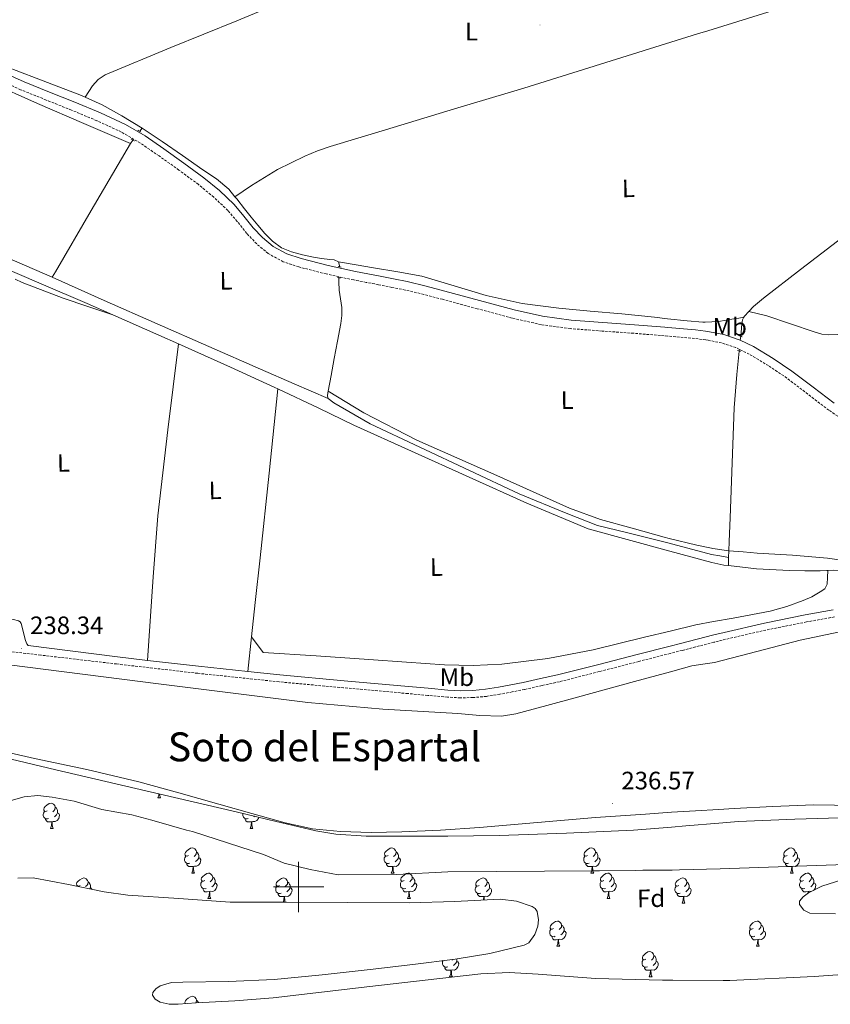
# Model space of a CAD drawing. Units: metres. Extents: x 628582 to 633091, y 4645931 to 4648982.
# Drawn here: x 630889 to 631211, y 4646953 to 4647345 of the extents above; entities that cross this region are included whole.
import ezdxf
from ezdxf.enums import TextEntityAlignment as Align

# ---------------------------------------------------------------- set-up
doc = ezdxf.new("R2010")
doc.units = ezdxf.units.M
doc.header["$MEASUREMENT"] = 0
doc.linetypes.add('TRAZOS', pattern=[0.75, 0.5, -0.25])
doc.linetypes.add('TRAZOSX2', pattern=[1.5, 1, -0.5])
for name, color, linetype, lineweight in [('Carátula', 7, 'Continuous', 5), ('Level 11', 142, 'TRAZOSX2', 13), ('Level 13', 5, 'Continuous', 0), ('Level 21', 19, 'Continuous', 0), ('Level 35', 92, 'Continuous', 0), ('Level 36', 19, 'Continuous', 40), ('Level 37', 92, 'Continuous', 0), ('Level 41', 39, 'Continuous', 0), ('Level 45', 19, 'Continuous', 0), ('Level 51', 144, 'Continuous', 13), ('Level 63', 7, 'Continuous', 0), ('Level 7', 1, 'Continuous', 0)]:
    doc.layers.add(name, color=color, linetype=linetype, lineweight=lineweight)
doc.styles.add('Arial', font='ARIAL.TTF', dxfattribs={"height": 0.2})

# ---------------------------------------------------------------- blocks, each defined once
blk = doc.blocks.new('5PATER')
at = {"layer": 'Carátula', "linetype": 'Continuous', "lineweight": 5}
h = blk.add_hatch(color=250, dxfattribs=at)
edge = h.paths.add_edge_path()
edge.add_ellipse((0, 0), major_axis=(-1.33, -1.34), ratio=0.999422, start_angle=0, end_angle=360)

msp = doc.modelspace()

# ---------------------------------------------------------------- linework, layer by layer
at = {"layer": 'Level 11', "color": 142, "linetype": 'Continuous', "lineweight": 13}
msp.add_polyline3d([(630885.68, 4647034.37, 236.82), (630890.86, 4647035.84, 236.82), (630896.34, 4647036.37, 236.82), (630901.99, 4647035.73, 236.82), (630910.75, 4647034.11, 236.82), (630921.8, 4647030.73, 236.82), (630933.73, 4647028.6, 236.82), (630941.66, 4647026.54, 236.82), (630955.38, 4647022.49, 236.82), (630957.86, 4647022.01, 236.82), (630986.01, 4647012.83, 236.82), (630994.24, 4647009.39, 236.82), (631004.54, 4647006.89, 236.82), (631015.73, 4647004.85, 236.82), (631039.07, 4647004.98, 236.82), (631059.33, 4647005.98, 236.82), (631116.87, 4647006.41, 236.82), (631119.54, 4647006.43, 236.24), (631133.92, 4647006.55, 236.24), (631136.79, 4647006.62, 235.66), (631148.41, 4647006.71, 235.66), (631151.38, 4647006.73, 236.24), (631167.51, 4647007.14, 238.6), (631217.35, 4647008.85, 238.03)], dxfattribs=at)
at = {"layer": 'Level 13', "color": 5, "linetype": 'Continuous', "lineweight": 0, "ltscale": 0.5}
for points in [[(630864.88, 4647334.75, 238.4), (630867.21, 4647332.81, 238.4), (630870.84, 4647331.19, 238.4), (630883.25, 4647326.33, 238.4), (630895.68, 4647321.52, 238.4), (630904.7, 4647318.11, 238.4), (630913.72, 4647314.67, 238.4), (630915.18, 4647314.01, 238.38)], [(630933.12, 4647295.6, 237.18), (630914.66, 4647303.46, 237.27), (630896.25, 4647311.41, 237.31), (630877.13, 4647320, 237.2), (630858.04, 4647328.69, 237.05)], [(630915.18, 4647314.01, 238.38), (630921.85, 4647310.97, 238.33), (630929.66, 4647306.61, 238.27), (630937.77, 4647301.64, 238.27)], [(631178.92, 4647228.79, 237.59), (631180.8, 4647230.79, 237.59), (631184.8, 4647234.08, 237.59), (631199.44, 4647245.46, 237.59), (631214.11, 4647256.8, 237.59), (631238.75, 4647275.85, 237.61), (631263.52, 4647294.75, 237.59), (631274.99, 4647303.34, 237.5), (631286.46, 4647311.93, 237.39)], [(630937.77, 4647301.64, 238.27), (630936.86, 4647300.46, 238.06)], [(630937.77, 4647301.64, 238.27), (630945.72, 4647296.43, 238.27), (630953.88, 4647290.8, 238.27), (630961.98, 4647285.1, 238.27), (630967.29, 4647281.51, 238.24), (630972.22, 4647277.42, 238.2), (630974.7, 4647274.4, 238.2)], [(630934.15, 4647296.95, 237.42), (630933.12, 4647295.6, 237.18)], [(630974.7, 4647274.4, 238.2), (630975.41, 4647273.55, 238.2), (630978.43, 4647269.55, 238.2), (630981.08, 4647266.32, 238.2), (630983.74, 4647263.09, 238.2), (630986.55, 4647259.82, 238.18), (630989.56, 4647256.69, 238.14), (630993.12, 4647254.14, 238.11), (630997.18, 4647252.46, 238.08), (631001.51, 4647251.26, 238.07), (631005.88, 4647250.35, 238.08), (631009.11, 4647249.89, 238.01), (631012.35, 4647249.46, 237.95), (631014.11, 4647249.28, 237.95), (631015.8, 4647248.5, 237.95)], [(631015.8, 4647248.5, 237.95), (631016.38, 4647246.51, 237.95)], [(630926.1, 4647227.47, 237.3), (630915.93, 4647231.93, 237.33), (630897.67, 4647239.76, 237.33), (630879.39, 4647247.55, 237.33)], [(631015.99, 4647242.2, 236.62), (631015.98, 4647240.62, 236.59), (631016.12, 4647237.23, 236.52), (631016.66, 4647233.81, 236.52), (631017.15, 4647230.38, 236.52), (631017.18, 4647227.21, 236.52), (631016.83, 4647224.05, 236.52), (631015.48, 4647217.04, 236.52), (631014.14, 4647210.03, 236.52), (631012.89, 4647203.31, 236.52), (631011.75, 4647197.15, 236.52)], [(631178.92, 4647228.79, 237.59), (631177.18, 4647226.91, 237.59), (631176.95, 4647226.47, 237.59)], [(630926.1, 4647227.47, 237.3), (630944.46, 4647219.41, 237.24), (630952.22, 4647215.92, 237.21)], [(631176.95, 4647226.47, 237.59), (631176.45, 4647225.47, 237.59), (631176.16, 4647223.91, 237.59), (631175.87, 4647220.48, 237.49), (631175.73, 4647218.89, 237.45)], [(630991.72, 4647198.05, 237.62), (630990.52, 4647198.62, 237.6), (630972.89, 4647206.65, 237.14), (630952.22, 4647215.92, 237.21)], [(631175.14, 4647212.99, 237.38), (631174.16, 4647203.76, 237.36), (631173.08, 4647190.43, 237.33), (631172.26, 4647168.61, 237.27), (631171.48, 4647146.79, 237.14), (631171.14, 4647137.27, 237.04), (631171.01, 4647133.65, 237), (631170.91, 4647130.97, 236.98)], [(630991.72, 4647198.05, 237.62), (631008.03, 4647190.33, 237.84), (631021.92, 4647183.53, 237.46), (631090.69, 4647152.52, 235.95), (631115.06, 4647142.37, 235.95), (631147.58, 4647133.42, 236.18), (631164.22, 4647128.98, 236.95), (631169.05, 4647127.97, 236.95), (631170.8, 4647127.76, 236.95)], [(631011.75, 4647197.15, 236.52), (631011.64, 4647196.59, 236.52), (631011.45, 4647195.12, 236.52), (631011.71, 4647194.23, 236.52)], [(631170.91, 4647130.97, 236.98), (631167.41, 4647131.56, 237.34), (631164.13, 4647132.1, 237.67), (631146.77, 4647136.82, 237.09), (631130.35, 4647140.89, 235.94), (631118.73, 4647143.75, 235.94), (631106.31, 4647148.6, 235.94), (631087.71, 4647156.24, 235.94), (631028.47, 4647184.07, 235.94), (631014, 4647192.44, 236.52), (631011.71, 4647194.23, 236.52)], [(631170.91, 4647130.97, 236.98), (631170.8, 4647127.76, 236.95)], [(631170.8, 4647127.76, 236.95), (631182.02, 4647126.4, 236.95), (631195.04, 4647125.73, 236.95), (631201.15, 4647125.62, 236.95), (631207.26, 4647125.67, 236.95), (631209.92, 4647125.81, 236.95), (631210.35, 4647125.83, 236.95)], [(631210.35, 4647125.83, 236.95), (631212.57, 4647125.92, 236.95), (631219.42, 4647125.79, 236.95), (631226.27, 4647125.54, 236.95), (631231.74, 4647125.28, 236.95), (631237.21, 4647125.03, 236.95), (631243.58, 4647124.77, 236.95), (631249.95, 4647124.51, 236.95), (631250.11, 4647124.5, 236.95)]]:
    msp.add_polyline3d(points, dxfattribs=at)
at = {"layer": 'Level 21', "color": 19, "linetype": 'Continuous', "lineweight": 0}
for points in [[(630875.45, 4647326.93, 238.88), (630890.84, 4647320.12, 238.74), (630900.95, 4647316.04, 238.74), (630911.07, 4647311.99, 238.74), (630921.2, 4647307.78, 238.51), (630931.16, 4647303.16, 238.29), (630938.97, 4647298.56, 238.26), (630946.46, 4647293.43, 238.29), (630954.43, 4647287.81, 238.35), (630962.27, 4647281.97, 238.42), (630968.5, 4647276.84, 238.46), (630974.36, 4647271.29, 238.48), (630978.22, 4647266.73, 238.45), (630981.98, 4647262.07, 238.42), (630985.68, 4647258.15, 238.42), (630989.85, 4647254.65, 238.42), (630995.26, 4647251.7, 238.38), (631001.05, 4647249.78, 238.35), (631011.77, 4647247.03, 238.43), (631022.55, 4647244.66, 238.22), (631027.46, 4647243.73, 237.94), (631032.38, 4647242.8, 237.65), (631037.72, 4647241.74, 237.68), (631043.13, 4647240.67, 237.71), (631050.65, 4647238.9, 237.69), (631058.07, 4647236.92, 237.65), (631071.9, 4647233.17, 237.76), (631085.65, 4647229.45, 237.84), (631096.94, 4647226.94, 237.82), (631108.36, 4647225.37, 237.78), (631120.86, 4647224.43, 237.71), (631133.48, 4647223.52, 237.65), (631145.57, 4647222.53, 237.7), (631146.68, 4647222.43, 237.71), (631157.71, 4647221.47, 237.78), (631161.73, 4647220.95, 237.79), (631163.3, 4647220.75, 237.79), (631168.98, 4647219.59, 237.78), (631175.5, 4647217.37, 237.71)], [(631175.5, 4647217.37, 237.71), (631180.74, 4647214.8, 237.65), (631188.55, 4647210.14, 237.58), (631196.02, 4647205.1, 237.52), (631204.48, 4647198.65, 237.48), (631212.79, 4647192.3, 237.46)], [(630859.79, 4647109.23, 237.77), (630875.37, 4647107.52, 236.33), (630886.7, 4647106.29, 236.33), (630888.71, 4647105.72, 236.33), (630889.28, 4647105.4, 236.33), (630889.73, 4647104.71, 236.33), (630891.39, 4647097.95, 237.77), (630891.94, 4647096.67, 238.06), (630892.54, 4647096.01, 238.06), (630927.97, 4647091.44, 240.14), (630939.86, 4647090.07, 240.11)], [(631212.46, 4647110.11, 238.55), (631201.38, 4647108.11, 238.55), (631185.16, 4647104.88, 238.55), (631169.06, 4647101.19, 238.55), (631164.99, 4647100.16, 238.53), (631151.78, 4647096.78, 238.49), (631147.65, 4647095.73, 238.49), (631134.5, 4647092.36, 238.48), (631118.72, 4647088.33, 238.58), (631102.94, 4647084.3, 238.67), (631096.12, 4647082.8, 239.22), (631089.23, 4647081.28, 239.76), (631084.37, 4647080.29, 239.92), (631079.48, 4647079.38, 239.89), (631074.31, 4647078.56, 239.9), (631069.18, 4647078.08, 239.89), (631064.3, 4647077.99, 239.86), (631059.36, 4647078.26, 239.82), (631051.54, 4647078.96, 239.78), (631043.67, 4647079.67, 239.76), (631018.07, 4647081.98, 239.85), (630992.5, 4647084.34, 239.95), (630979.75, 4647085.68, 239.99)], [(630939.86, 4647090.07, 240.11), (630960.22, 4647087.73, 240.06), (630979.75, 4647085.68, 239.99)]]:
    msp.add_polyline3d(points, dxfattribs=at)
at = {"layer": 'Level 21', "color": 19, "linetype": 'TRAZOSX2', "lineweight": 0}
for points in [[(631015.98, 4647242.6, 236.9), (631010.98, 4647243.7, 236.99), (631000.08, 4647246.49, 236.91), (630993.89, 4647248.55, 236.94), (630987.91, 4647251.8, 236.98), (630983.32, 4647255.65, 236.98), (630979.39, 4647259.81, 236.98), (630975.58, 4647264.55, 237.01), (630971.87, 4647268.93, 237.04), (630966.23, 4647274.27, 237.02), (630960.15, 4647279.27, 236.98), (630952.42, 4647285.03, 236.91), (630944.5, 4647290.62, 236.85), (630937.13, 4647295.67, 236.82), (630929.57, 4647300.12, 236.85), (630919.82, 4647304.64, 237.07), (630909.77, 4647308.82, 237.3), (630899.67, 4647312.86, 237.3), (630889.51, 4647316.96, 237.3), (630874.06, 4647323.8, 237.44)], [(631175.17, 4647213.71, 237.7), (631173.75, 4647214.41, 237.72), (631168.1, 4647216.27, 237.78), (631162.74, 4647217.36, 237.79), (631161.82, 4647217.48, 237.79), (631157.34, 4647218.06, 237.78), (631146.71, 4647218.98, 237.71), (631145.28, 4647219.11, 237.7), (631133.22, 4647220.11, 237.65), (631120.61, 4647221.01, 237.71), (631108, 4647221.96, 237.78), (631096.34, 4647223.56, 237.82), (631084.83, 4647226.12, 237.84), (631071, 4647229.86, 237.76), (631057.18, 4647233.61, 237.65), (631049.82, 4647235.57, 237.69), (631042.4, 4647237.32, 237.71), (631037.06, 4647238.38, 237.68), (631031.71, 4647239.43, 237.65), (631026.83, 4647240.36, 236.5), (631021.87, 4647241.3, 236.78), (631015.98, 4647242.6, 236.9)], [(631339.77, 4647169.56, 237.05), (631337.95, 4647169.35, 237.07), (631327.71, 4647168.63, 237.11), (631317.47, 4647168.45, 237.14), (631301.57, 4647168.96, 237.28), (631285.66, 4647169.8, 237.39), (631272.5, 4647170.69, 237.4), (631259.36, 4647171.78, 237.39), (631250.3, 4647173, 237.43), (631241.31, 4647174.79, 237.46), (631233.27, 4647177.02, 237.46), (631225.57, 4647180.3, 237.46), (631217.98, 4647184.64, 237.46), (631210.78, 4647189.51, 237.46), (631202.4, 4647195.92, 237.48), (631194.02, 4647202.31, 237.52), (631186.71, 4647207.24, 237.58), (631179.1, 4647211.78, 237.65), (631175.17, 4647213.71, 237.7)], [(631212.94, 4647107.32, 237.46), (631201.9, 4647105.33, 237.46), (631185.75, 4647102.12, 237.46), (631169.72, 4647098.45, 237.46), (631165.07, 4647097.26, 237.45), (631152.47, 4647094.04, 238.49), (631147.67, 4647092.82, 238.49), (631135.19, 4647089.63, 238.48), (631119.42, 4647085.59, 238.58), (631103.64, 4647081.56, 238.67), (631096.73, 4647080.04, 237.55), (631089.82, 4647078.52, 238.09), (631084.91, 4647077.52, 238.25)], [(631084.91, 4647077.52, 238.25), (631079.96, 4647076.6, 238.22), (631074.66, 4647075.76, 238.22), (631069.34, 4647075.26, 238.22), (631064.25, 4647075.17, 238.18), (631059.16, 4647075.45, 238.15), (631051.29, 4647076.15, 238.11), (631043.42, 4647076.86, 238.09), (631017.82, 4647079.17, 238.18), (630992.22, 4647081.53, 238.28), (630959.91, 4647084.92, 238.39), (630927.64, 4647088.63, 238.47), (630897.47, 4647092.15, 238.48), (630867.29, 4647095.68, 238.47)]]:
    msp.add_polyline3d(points, dxfattribs=at)
at = {"layer": 'Level 21', "color": 1, "linetype": 'TRAZOS', "lineweight": 0}
for points in [[(630936.12, 4647300.91, 238.08), (630937.47, 4647300.08, 238.08)], [(630933.37, 4647297.39, 237.56), (630934.72, 4647296.63, 237.56)], [(631015.68, 4647246.7, 238.01), (631017.08, 4647246.32, 238.01)], [(631015.42, 4647242.29, 238.01), (631016.64, 4647242.1, 238.01)], [(631175.26, 4647219.04, 237.52), (631176.28, 4647218.72, 237.52)], [(631174.43, 4647213.28, 237.46), (631175.71, 4647212.77, 237.46)]]:
    msp.add_polyline3d(points, dxfattribs=at)
at = {"layer": 'Level 35', "color": 92, "linetype": 'Continuous', "lineweight": 0, "ltscale": 0.5}
for points in [[(630873.48, 4647053.72, 245.51), (630903.52, 4647046.56, 245.32), (630939.32, 4647038.2, 244.09)], [(630939.32, 4647038.2, 244.09), (630975.14, 4647029.84, 242.86), (630991.01, 4647026.06, 243.41), (631006.88, 4647022.29, 243.44), (631014.78, 4647020.9, 243.46), (631026.84, 4647020.16, 243.46), (631038.94, 4647020.11, 243.44), (631059.33, 4647020.14, 243.38), (631079.71, 4647020.49, 243.32), (631106.4, 4647021.37, 243.25), (631133.09, 4647022.6, 243.19), (631148.2, 4647023.8, 243.56), (631153.95, 4647024.26, 243.55), (631167.02, 4647025.31, 243.69), (631174.82, 4647025.93, 243.68), (631197.21, 4647026.97, 243.63), (631219.62, 4647027.59, 243.55)], [(630984, 4646993.87, 244.03), (630972.77, 4646993.87, 241.58), (630952.44, 4646995.32, 242.62), (630932.12, 4646996.77, 243.66), (630922.65, 4646997.98, 244.06), (630908.57, 4647000.94, 244.41), (630894.49, 4647003.55, 244.55), (630888.43, 4647003.46, 244.58)], [(631218.35, 4647003.55, 241.08), (631207.97, 4647000.27, 240.93), (631202.68, 4646997.61, 240.93), (631200.49, 4646995.99, 240.93), (631199.01, 4646994.31, 240.93), (631199.02, 4646993.05, 240.93), (631200.74, 4646990.79, 240.93), (631203.23, 4646989.51, 240.93), (631213.44, 4646989.29, 240.93)], [(631072.35, 4646965.45, 242.7), (631050.33, 4646962.93, 242.73), (631028.32, 4646960.33, 242.76), (631009.12, 4646958.12, 242.8), (630989.92, 4646955.92, 242.83), (630974.64, 4646954.72, 242.83), (630959.33, 4646953.94, 242.83), (630952.13, 4646953.31, 242.83), (630948.53, 4646953.36, 242.83), (630944.93, 4646954.13, 242.83), (630942.93, 4646955.37, 242.83), (630941.86, 4646957.01, 242.83), (630942.04, 4646957.97, 242.83), (630943.24, 4646959.49, 242.83), (630944.99, 4646960.72, 242.83), (630949.49, 4646961.93, 242.83), (630954.02, 4646962.06, 242.83), (630972.14, 4646962.43, 242.83), (630990.24, 4646963.21, 242.83), (631009.35, 4646965.07, 242.88), (631028.45, 4646967.12, 242.96), (631045.32, 4646969.14, 242.98), (631062.18, 4646971.28, 243.02), (631075.97, 4646973.53, 243.24), (631089.63, 4646976.78, 243.53), (631091.44, 4646977.76, 243.56), (631093.92, 4646981.11, 243.61), (631095.03, 4646984.37, 243.64), (631095.34, 4646986.86, 243.67), (631094.79, 4646990.15, 243.7), (631094, 4646991.38, 243.71), (631092.83, 4646992.21, 243.72), (631086.59, 4646994.35, 242.87), (631080.16, 4646995.09, 242.88), (631062.05, 4646994.25, 243.09), (631043.94, 4646993.68, 243.32), (631019.58, 4646993.79, 243.76), (630995.23, 4646993.87, 244.03), (630984, 4646993.87, 244.03)], [(631238.5, 4646966.73, 240.48), (631204.94, 4646964.4, 240.55), (631171.36, 4646962.83, 240.61), (631168.71, 4646962.84, 242.84), (631148.67, 4646962.93, 242.85), (631144.67, 4646962.95, 242.84), (631117.98, 4646963.6, 242.83), (631095.14, 4646965.27, 242.75), (631083.73, 4646965.91, 242.71), (631072.35, 4646965.45, 242.7)]]:
    msp.add_polyline3d(points, dxfattribs=at)
at = {"layer": 'Level 36', "color": 92, "linetype": 'Continuous', "lineweight": 0}
for points in [[(630943.99, 4647035.36), (630944.42, 4647036.52), (630944.46, 4647037)], [(630944.7, 4647036.94), (630944.71, 4647036.78), (630944.78, 4647036.16), (630944.9, 4647035.76), (630945.11, 4647035.36)], [(630900.05, 4647030.29), (630899.52, 4647030.02), (630898.99, 4647030.07), (630898.72, 4647030.45), (630898.67, 4647030.87), (630898.83, 4647031.39), (630899.31, 4647031.99), (630899.94, 4647032.51), (630900.84, 4647033.1), (630901.59, 4647033.26), (630902.02, 4647033.21), (630902.54, 4647032.89), (630903.08, 4647032.31), (630903.24, 4647031.67), (630903.12, 4647030.81), (630902.7, 4647030.29), (630902.28, 4647029.86)], [(630943.99, 4647035.36), (630945.11, 4647035.36)], [(630900.64, 4647027.21), (630900.21, 4647027.05), (630899.62, 4647027.11), (630899.15, 4647027.31), (630898.72, 4647027.74), (630898.51, 4647028.33), (630898.51, 4647028.75), (630898.56, 4647029.33), (630898.99, 4647030.02)], [(630904.18, 4647029.39), (630904.64, 4647029.13), (630904.98, 4647028.52), (630904.88, 4647027.79), (630904.66, 4647027.15), (630904.08, 4647026.41), (630903.28, 4647025.93), (630902.44, 4647026.04), (630902, 4647025.91)], [(630903.24, 4647031.67), (630903.71, 4647031.35), (630904.02, 4647030.71), (630904.18, 4647030.39), (630904.18, 4647029.81), (630904.18, 4647029.39), (630903.82, 4647028.69), (630903.4, 4647028.21), (630902.92, 4647027.79)], [(630979.96, 4647027.2), (630979.54, 4647027.04), (630978.95, 4647027.1), (630978.48, 4647027.31), (630978.05, 4647027.74), (630977.84, 4647028.32), (630977.84, 4647028.74), (630977.88, 4647029.19)], [(630901.9, 4647025.91), (630901, 4647025.83), (630900.16, 4647025.83), (630899.74, 4647026.25), (630899.42, 4647026.73), (630899.42, 4647027.05)], [(630901.35, 4647023.23), (630901.78, 4647024.39), (630901.9, 4647025.91), (630902, 4647025.91), (630902.04, 4647025.33), (630902.08, 4647024.64), (630902.14, 4647024.03), (630902.26, 4647023.63), (630902.48, 4647023.23)], [(630981.22, 4647025.91), (630980.33, 4647025.82), (630979.49, 4647025.82), (630979.06, 4647026.25), (630978.74, 4647026.73), (630978.74, 4647027.04)], [(630980.68, 4647023.22), (630981.11, 4647024.38), (630981.22, 4647025.91), (630981.33, 4647025.91), (630981.37, 4647025.32), (630981.4, 4647024.64), (630981.47, 4647024.02), (630981.59, 4647023.62), (630981.8, 4647023.22)], [(630984.17, 4647027.69), (630983.99, 4647027.15), (630983.41, 4647026.41), (630982.61, 4647025.93), (630981.76, 4647026.04), (630981.33, 4647025.91)], [(630982.56, 4647028.07), (630982.24, 4647027.79)], [(630901.35, 4647023.23), (630902.48, 4647023.23)], [(630980.68, 4647023.22), (630981.8, 4647023.22)], [(630956.19, 4647012.51), (630955.66, 4647012.25), (630955.13, 4647012.31), (630954.86, 4647012.67), (630954.81, 4647013.1), (630954.97, 4647013.62), (630955.45, 4647014.21), (630956.08, 4647014.75), (630956.98, 4647015.33), (630957.73, 4647015.49), (630958.15, 4647015.43), (630958.68, 4647015.12), (630959.21, 4647014.53), (630959.37, 4647013.89), (630959.26, 4647013.05), (630958.84, 4647012.51), (630958.42, 4647012.09)], [(630959.37, 4647013.89), (630959.85, 4647013.58), (630960.16, 4647012.94), (630960.32, 4647012.62), (630960.32, 4647012.04), (630960.32, 4647011.61), (630959.95, 4647010.93), (630959.53, 4647010.45), (630959.05, 4647010.03)], [(631035.52, 4647012.51), (631034.99, 4647012.25), (631034.46, 4647012.3), (631034.19, 4647012.67), (631034.14, 4647013.1), (631034.3, 4647013.62), (631034.78, 4647014.21), (631035.41, 4647014.74), (631036.31, 4647015.33), (631037.06, 4647015.49), (631037.48, 4647015.43), (631038.01, 4647015.12), (631038.54, 4647014.53), (631038.7, 4647013.89), (631038.59, 4647013.04), (631038.17, 4647012.51), (631037.75, 4647012.09)], [(631038.7, 4647013.89), (631039.18, 4647013.58), (631039.49, 4647012.94), (631039.65, 4647012.62), (631039.65, 4647012.04), (631039.65, 4647011.61), (631039.28, 4647010.92), (631038.86, 4647010.44), (631038.38, 4647010.02)], [(631114.84, 4647012.51), (631114.31, 4647012.25), (631113.78, 4647012.3), (631113.52, 4647012.67), (631113.46, 4647013.1), (631113.62, 4647013.62), (631114.1, 4647014.21), (631114.74, 4647014.74), (631115.64, 4647015.33), (631116.38, 4647015.49), (631116.81, 4647015.43), (631117.34, 4647015.12), (631117.87, 4647014.53), (631118.03, 4647013.89), (631117.92, 4647013.04), (631117.49, 4647012.51), (631117.07, 4647012.09)], [(631118.03, 4647013.89), (631118.5, 4647013.58), (631118.82, 4647012.94), (631118.98, 4647012.62), (631118.98, 4647012.04), (631118.98, 4647011.61), (631118.61, 4647010.92), (631118.19, 4647010.44), (631117.71, 4647010.02)], [(631194.17, 4647012.51), (631193.64, 4647012.25), (631193.11, 4647012.3), (631192.84, 4647012.67), (631192.79, 4647013.1), (631192.95, 4647013.62), (631193.43, 4647014.21), (631194.06, 4647014.74), (631194.96, 4647015.33), (631195.71, 4647015.49), (631196.13, 4647015.43), (631196.66, 4647015.12), (631197.19, 4647014.53), (631197.35, 4647013.89), (631197.24, 4647013.04), (631196.82, 4647012.51), (631196.4, 4647012.09)], [(631197.35, 4647013.89), (631197.83, 4647013.58), (631198.14, 4647012.94), (631198.3, 4647012.62), (631198.3, 4647012.04), (631198.3, 4647011.61), (631197.93, 4647010.92), (631197.51, 4647010.44), (631197.03, 4647010.02)], [(630956.77, 4647009.43), (630956.35, 4647009.27), (630955.76, 4647009.33), (630955.29, 4647009.55), (630954.86, 4647009.97), (630954.65, 4647010.55), (630954.65, 4647010.97), (630954.7, 4647011.56), (630955.13, 4647012.25)], [(630958.03, 4647008.14), (630957.14, 4647008.05), (630956.3, 4647008.05), (630955.87, 4647008.49), (630955.55, 4647008.96), (630955.55, 4647009.27)], [(630960.32, 4647011.61), (630960.78, 4647011.37), (630961.12, 4647010.75), (630961.01, 4647010.03), (630960.8, 4647009.39), (630960.22, 4647008.65), (630959.42, 4647008.17), (630958.57, 4647008.27), (630958.14, 4647008.14)], [(631036.1, 4647009.43), (631035.68, 4647009.27), (631035.09, 4647009.33), (631034.62, 4647009.54), (631034.19, 4647009.97), (631033.98, 4647010.55), (631033.98, 4647010.97), (631034.03, 4647011.56), (631034.46, 4647012.25)], [(631037.36, 4647008.14), (631036.47, 4647008.05), (631035.63, 4647008.05), (631035.2, 4647008.48), (631034.88, 4647008.96), (631034.88, 4647009.27)], [(631039.65, 4647011.61), (631040.11, 4647011.36), (631040.45, 4647010.75), (631040.34, 4647010.02), (631040.13, 4647009.38), (631039.55, 4647008.64), (631038.75, 4647008.16), (631037.9, 4647008.27), (631037.47, 4647008.14)], [(631115.43, 4647009.43), (631115, 4647009.27), (631114.42, 4647009.33), (631113.94, 4647009.54), (631113.52, 4647009.97), (631113.3, 4647010.55), (631113.3, 4647010.97), (631113.36, 4647011.56), (631113.78, 4647012.25)], [(631116.69, 4647008.14), (631115.8, 4647008.05), (631114.95, 4647008.05), (631114.53, 4647008.48), (631114.21, 4647008.96), (631114.21, 4647009.27)], [(631118.98, 4647011.61), (631119.43, 4647011.36), (631119.78, 4647010.75), (631119.67, 4647010.02), (631119.46, 4647009.38), (631118.87, 4647008.64), (631118.08, 4647008.16), (631117.23, 4647008.27), (631116.8, 4647008.14)], [(631194.75, 4647009.43), (631194.33, 4647009.27), (631193.74, 4647009.33), (631193.27, 4647009.54), (631192.84, 4647009.97), (631192.63, 4647010.55), (631192.63, 4647010.97), (631192.68, 4647011.56), (631193.11, 4647012.25)], [(631196.01, 4647008.14), (631195.12, 4647008.05), (631194.28, 4647008.05), (631193.85, 4647008.48), (631193.53, 4647008.96), (631193.53, 4647009.27)], [(631198.3, 4647011.61), (631198.76, 4647011.36), (631199.1, 4647010.75), (631198.99, 4647010.02), (631198.78, 4647009.38), (631198.2, 4647008.64), (631197.4, 4647008.16), (631196.55, 4647008.27), (631196.12, 4647008.14)], [(630957.49, 4647005.45), (630957.92, 4647006.61), (630958.03, 4647008.14), (630958.14, 4647008.14), (630958.18, 4647007.55), (630958.21, 4647006.87), (630958.28, 4647006.25), (630958.4, 4647005.85), (630958.61, 4647005.45)], [(630957.49, 4647005.45), (630958.61, 4647005.45)], [(630962.66, 4647002.48), (630962.13, 4647002.21), (630961.6, 4647002.27), (630961.34, 4647002.64), (630961.28, 4647003.07), (630961.44, 4647003.59), (630961.92, 4647004.18), (630962.56, 4647004.71), (630963.46, 4647005.29), (630964.2, 4647005.45), (630964.63, 4647005.4), (630965.16, 4647005.09), (630965.69, 4647004.5), (630965.85, 4647003.86), (630965.74, 4647003.01), (630965.31, 4647002.48), (630964.89, 4647002.05)], [(631036.82, 4647005.45), (631037.25, 4647006.61), (631037.36, 4647008.14), (631037.47, 4647008.14), (631037.51, 4647007.55), (631037.54, 4647006.87), (631037.61, 4647006.25), (631037.73, 4647005.85), (631037.94, 4647005.45)], [(631036.82, 4647005.45), (631037.94, 4647005.45)], [(631041.99, 4647002.48), (631041.46, 4647002.21), (631040.93, 4647002.27), (631040.67, 4647002.64), (631040.61, 4647003.06), (631040.77, 4647003.58), (631041.25, 4647004.18), (631041.89, 4647004.71), (631042.79, 4647005.29), (631043.53, 4647005.45), (631043.96, 4647005.4), (631044.49, 4647005.08), (631045.02, 4647004.5), (631045.18, 4647003.86), (631045.07, 4647003.01), (631044.64, 4647002.48), (631044.22, 4647002.05)], [(631116.14, 4647005.45), (631116.58, 4647006.61), (631116.69, 4647008.14), (631116.8, 4647008.14), (631116.83, 4647007.55), (631116.87, 4647006.87), (631116.94, 4647006.25), (631117.05, 4647005.85), (631117.27, 4647005.45)], [(631116.14, 4647005.45), (631117.27, 4647005.45)], [(631121.32, 4647002.48), (631120.79, 4647002.21), (631120.26, 4647002.27), (631119.99, 4647002.64), (631119.94, 4647003.06), (631120.1, 4647003.58), (631120.58, 4647004.18), (631121.21, 4647004.71), (631122.11, 4647005.29), (631122.86, 4647005.45), (631123.28, 4647005.4), (631123.81, 4647005.08), (631124.34, 4647004.5), (631124.5, 4647003.86), (631124.39, 4647003.01), (631123.97, 4647002.48), (631123.55, 4647002.05)], [(631195.47, 4647005.45), (631195.9, 4647006.61), (631196.01, 4647008.14), (631196.12, 4647008.14), (631196.16, 4647007.55), (631196.19, 4647006.87), (631196.26, 4647006.25), (631196.38, 4647005.85), (631196.59, 4647005.45)], [(631195.47, 4647005.45), (631196.59, 4647005.45)], [(631200.64, 4647002.48), (631200.11, 4647002.21), (631199.58, 4647002.27), (631199.32, 4647002.64), (631199.26, 4647003.06), (631199.42, 4647003.58), (631199.9, 4647004.18), (631200.54, 4647004.71), (631201.44, 4647005.29), (631202.18, 4647005.45), (631202.61, 4647005.4), (631203.14, 4647005.08), (631203.67, 4647004.5), (631203.83, 4647003.86), (631203.72, 4647003.01), (631203.29, 4647002.48), (631202.87, 4647002.05)], [(630913.11, 4647000.58), (630912.58, 4647000.31), (630912.05, 4647000.37), (630911.78, 4647000.74), (630911.73, 4647001.16), (630911.89, 4647001.68), (630912.37, 4647002.28), (630913, 4647002.81), (630913.9, 4647003.39), (630914.65, 4647003.55), (630915.07, 4647003.5), (630915.6, 4647003.18), (630916.13, 4647002.6), (630916.29, 4647001.96), (630916.18, 4647001.11), (630915.76, 4647000.58), (630915.34, 4647000.15)], [(630916.29, 4647001.96), (630916.77, 4647001.64), (630917.08, 4647001), (630917.24, 4647000.68), (630917.24, 4647000.1), (630917.24, 4646999.68), (630916.98, 4646999.17)], [(630963.25, 4646999.4), (630962.82, 4646999.24), (630962.24, 4646999.3), (630961.76, 4646999.51), (630961.34, 4646999.93), (630961.12, 4647000.52), (630961.12, 4647000.94), (630961.18, 4647001.53), (630961.6, 4647002.21)], [(630966.8, 4647001.58), (630967.25, 4647001.33), (630967.6, 4647000.71), (630967.49, 4646999.99), (630967.28, 4646999.35), (630966.69, 4646998.61), (630965.9, 4646998.13), (630965.05, 4646998.23), (630964.62, 4646998.11)], [(630965.85, 4647003.86), (630966.32, 4647003.55), (630966.64, 4647002.91), (630966.8, 4647002.59), (630966.8, 4647002.01), (630966.8, 4647001.58), (630966.43, 4647000.89), (630966.01, 4647000.41), (630965.53, 4646999.99)], [(630992.44, 4647000.57), (630991.91, 4647000.31), (630991.38, 4647000.37), (630991.11, 4647000.73), (630991.06, 4647001.16), (630991.22, 4647001.68), (630991.7, 4647002.27), (630992.33, 4647002.81), (630993.23, 4647003.39), (630993.98, 4647003.55), (630994.4, 4647003.49), (630994.93, 4647003.18), (630995.46, 4647002.59), (630995.62, 4647001.95), (630995.51, 4647001.11), (630995.09, 4647000.57), (630994.67, 4647000.15)], [(630995.62, 4647001.95), (630996.1, 4647001.64), (630996.41, 4647001), (630996.57, 4647000.68), (630996.57, 4647000.1), (630996.57, 4646999.67), (630996.2, 4646998.99), (630995.78, 4646998.51), (630995.3, 4646998.09)], [(631042.58, 4646999.4), (631042.15, 4646999.24), (631041.57, 4646999.3), (631041.09, 4646999.51), (631040.67, 4646999.93), (631040.45, 4647000.52), (631040.45, 4647000.94), (631040.51, 4647001.52), (631040.93, 4647002.21)], [(631046.13, 4647001.58), (631046.58, 4647001.33), (631046.93, 4647000.71), (631046.82, 4646999.99), (631046.61, 4646999.35), (631046.02, 4646998.61), (631045.23, 4646998.13), (631044.38, 4646998.23), (631043.95, 4646998.1)], [(631045.18, 4647003.86), (631045.65, 4647003.54), (631045.97, 4647002.9), (631046.13, 4647002.58), (631046.13, 4647002), (631046.13, 4647001.58), (631045.76, 4647000.89), (631045.34, 4647000.41), (631044.86, 4646999.99)], [(631071.76, 4647000.57), (631071.23, 4647000.31), (631070.7, 4647000.36), (631070.44, 4647000.73), (631070.38, 4647001.16), (631070.54, 4647001.68), (631071.02, 4647002.27), (631071.66, 4647002.8), (631072.56, 4647003.39), (631073.3, 4647003.55), (631073.73, 4647003.49), (631074.26, 4647003.18), (631074.79, 4647002.59), (631074.95, 4647001.95), (631074.84, 4647001.1), (631074.41, 4647000.57), (631073.99, 4647000.15)], [(631074.95, 4647001.95), (631075.42, 4647001.64), (631075.74, 4647001), (631075.9, 4647000.68), (631075.9, 4647000.1), (631075.9, 4646999.67), (631075.53, 4646998.98), (631075.11, 4646998.5), (631074.63, 4646998.08)], [(631121.9, 4646999.4), (631121.48, 4646999.24), (631120.89, 4646999.3), (631120.42, 4646999.51), (631119.99, 4646999.93), (631119.78, 4647000.52), (631119.78, 4647000.94), (631119.83, 4647001.52), (631120.26, 4647002.21)], [(631125.45, 4647001.58), (631125.91, 4647001.33), (631126.25, 4647000.71), (631126.14, 4646999.99), (631125.93, 4646999.35), (631125.35, 4646998.61), (631124.55, 4646998.13), (631123.7, 4646998.23), (631123.27, 4646998.1)], [(631124.5, 4647003.86), (631124.98, 4647003.54), (631125.29, 4647002.9), (631125.45, 4647002.58), (631125.45, 4647002), (631125.45, 4647001.58), (631125.08, 4647000.89), (631124.66, 4647000.41), (631124.18, 4646999.99)], [(631151.09, 4647000.57), (631150.56, 4647000.31), (631150.03, 4647000.36), (631149.76, 4647000.73), (631149.71, 4647001.16), (631149.87, 4647001.68), (631150.35, 4647002.27), (631150.98, 4647002.8), (631151.88, 4647003.39), (631152.63, 4647003.55), (631153.05, 4647003.49), (631153.58, 4647003.18), (631154.11, 4647002.59), (631154.27, 4647001.95), (631154.16, 4647001.1), (631153.74, 4647000.57), (631153.32, 4647000.15)], [(631154.27, 4647001.95), (631154.75, 4647001.64), (631155.06, 4647001), (631155.22, 4647000.68), (631155.22, 4647000.1), (631155.22, 4646999.67), (631154.85, 4646998.98), (631154.43, 4646998.5), (631153.95, 4646998.08)], [(631201.23, 4646999.4), (631200.8, 4646999.24), (631200.22, 4646999.3), (631199.74, 4646999.51), (631199.32, 4646999.93), (631199.1, 4647000.52), (631199.1, 4647000.94), (631199.16, 4647001.52), (631199.58, 4647002.21)], [(631203.83, 4647003.86), (631204.3, 4647003.54), (631204.62, 4647002.9), (631204.78, 4647002.58), (631204.78, 4647002), (631204.78, 4647001.58), (631204.41, 4647000.89), (631203.99, 4647000.41), (631203.51, 4646999.99)], [(631204.78, 4647001.58), (631205.23, 4647001.33), (631205.58, 4647000.71), (631205.47, 4646999.99), (631205.26, 4646999.35), (631204.68, 4646998.62)], [(630911.99, 4647000.22), (630912.05, 4647000.31)], [(630917.24, 4646999.68), (630917.7, 4646999.43), (630917.96, 4646998.97)], [(630964.51, 4646998.11), (630963.62, 4646998.02), (630962.77, 4646998.02), (630962.35, 4646998.45), (630962.03, 4646998.93), (630962.03, 4646999.24)], [(630963.96, 4646995.42), (630964.4, 4646996.58), (630964.51, 4646998.11), (630964.62, 4646998.11), (630964.65, 4646997.52), (630964.69, 4646996.83), (630964.76, 4646996.22), (630964.87, 4646995.82), (630965.09, 4646995.42)], [(630993.02, 4646997.49), (630992.6, 4646997.33), (630992.01, 4646997.39), (630991.54, 4646997.61), (630991.11, 4646998.03), (630990.9, 4646998.61), (630990.9, 4646999.03), (630990.95, 4646999.62), (630991.38, 4647000.31)], [(630994.28, 4646996.2), (630993.39, 4646996.11), (630992.55, 4646996.11), (630992.12, 4646996.55), (630991.8, 4646997.02), (630991.8, 4646997.33)], [(630996.57, 4646999.67), (630997.03, 4646999.43), (630997.37, 4646998.81), (630997.26, 4646998.09), (630997.05, 4646997.45), (630996.47, 4646996.71), (630995.67, 4646996.23), (630994.82, 4646996.33), (630994.39, 4646996.2)], [(631043.84, 4646998.1), (631042.95, 4646998.02), (631042.1, 4646998.02), (631041.68, 4646998.45), (631041.36, 4646998.92), (631041.36, 4646999.24)], [(631043.29, 4646995.42), (631043.73, 4646996.58), (631043.84, 4646998.1), (631043.95, 4646998.1), (631043.98, 4646997.52), (631044.02, 4646996.83), (631044.09, 4646996.22), (631044.2, 4646995.82), (631044.42, 4646995.42)], [(631072.35, 4646997.49), (631071.92, 4646997.33), (631071.34, 4646997.39), (631070.86, 4646997.6), (631070.44, 4646998.03), (631070.22, 4646998.61), (631070.22, 4646999.03), (631070.28, 4646999.62), (631070.7, 4647000.31)], [(631073.61, 4646996.2), (631072.72, 4646996.11), (631071.87, 4646996.11), (631071.45, 4646996.54), (631071.13, 4646997.02), (631071.13, 4646997.33)], [(631075.9, 4646999.67), (631076.35, 4646999.42), (631076.7, 4646998.81), (631076.59, 4646998.08), (631076.38, 4646997.44), (631075.79, 4646996.7), (631075, 4646996.22), (631074.15, 4646996.33), (631073.72, 4646996.2)], [(631123.16, 4646998.1), (631122.27, 4646998.02), (631121.43, 4646998.02), (631121, 4646998.45), (631120.68, 4646998.92), (631120.68, 4646999.24)], [(631122.62, 4646995.42), (631123.05, 4646996.58), (631123.16, 4646998.1), (631123.27, 4646998.1), (631123.31, 4646997.52), (631123.34, 4646996.83), (631123.41, 4646996.22), (631123.53, 4646995.82), (631123.74, 4646995.42)], [(631151.67, 4646997.49), (631151.25, 4646997.33), (631150.66, 4646997.39), (631150.19, 4646997.6), (631149.76, 4646998.03), (631149.55, 4646998.61), (631149.55, 4646999.03), (631149.6, 4646999.62), (631150.03, 4647000.31)], [(631152.93, 4646996.2), (631152.04, 4646996.11), (631151.2, 4646996.11), (631150.77, 4646996.54), (631150.45, 4646997.02), (631150.45, 4646997.33)], [(631155.22, 4646999.67), (631155.68, 4646999.42), (631156.02, 4646998.81), (631155.91, 4646998.08), (631155.7, 4646997.44), (631155.12, 4646996.7), (631154.32, 4646996.22), (631153.47, 4646996.33), (631153.04, 4646996.2)], [(631202.49, 4646998.1), (631201.6, 4646998.02), (631200.75, 4646998.02), (631200.33, 4646998.45), (631200.01, 4646998.92), (631200.01, 4646999.24)], [(631202.44, 4646997.43), (631202.49, 4646998.1), (631202.6, 4646998.1), (631202.63, 4646997.57)], [(631203.74, 4646998.14), (631203.03, 4646998.23), (631202.6, 4646998.1)], [(630963.96, 4646995.42), (630965.09, 4646995.42)], [(630993.87, 4646993.87), (630994.17, 4646994.67), (630994.28, 4646996.2), (630994.39, 4646996.2), (630994.43, 4646995.61), (630994.46, 4646994.93), (630994.53, 4646994.31), (630994.65, 4646993.91), (630994.67, 4646993.87)], [(631043.29, 4646995.42), (631044.42, 4646995.42)], [(631073.51, 4646994.78), (631073.61, 4646996.2), (631073.72, 4646996.2), (631073.75, 4646995.61), (631073.79, 4646994.93), (631073.8, 4646994.79)], [(631122.62, 4646995.42), (631123.74, 4646995.42)], [(631152.39, 4646993.51), (631152.82, 4646994.67), (631152.93, 4646996.2), (631153.04, 4646996.2), (631153.08, 4646995.61), (631153.11, 4646994.93), (631153.18, 4646994.31), (631153.3, 4646993.91), (631153.51, 4646993.51)], [(631152.39, 4646993.51), (631153.51, 4646993.51)], [(631101.34, 4646983.43), (631100.81, 4646983.17), (631100.28, 4646983.22), (631100.01, 4646983.59), (631099.96, 4646984.01), (631100.12, 4646984.53), (631100.6, 4646985.13), (631101.23, 4646985.66), (631102.13, 4646986.25), (631102.88, 4646986.41), (631103.3, 4646986.35), (631103.83, 4646986.03), (631104.36, 4646985.45), (631104.52, 4646984.81), (631104.41, 4646983.96), (631103.99, 4646983.43), (631103.57, 4646983.01)], [(631180.67, 4646983.43), (631180.14, 4646983.16), (631179.61, 4646983.22), (631179.34, 4646983.59), (631179.29, 4646984.01), (631179.45, 4646984.53), (631179.93, 4646985.13), (631180.56, 4646985.66), (631181.46, 4646986.24), (631182.21, 4646986.4), (631182.63, 4646986.35), (631183.16, 4646986.03), (631183.69, 4646985.45), (631183.85, 4646984.81), (631183.74, 4646983.96), (631183.32, 4646983.43), (631182.9, 4646983)], [(631101.92, 4646980.35), (631101.5, 4646980.19), (631100.91, 4646980.25), (631100.44, 4646980.46), (631100.01, 4646980.89), (631099.8, 4646981.47), (631099.8, 4646981.89), (631099.85, 4646982.47), (631100.28, 4646983.17)], [(631105.47, 4646982.53), (631105.93, 4646982.28), (631106.27, 4646981.67), (631106.16, 4646980.94), (631105.95, 4646980.3), (631105.37, 4646979.56), (631104.57, 4646979.08), (631103.72, 4646979.19), (631103.29, 4646979.05)], [(631104.52, 4646984.81), (631105, 4646984.49), (631105.31, 4646983.85), (631105.47, 4646983.53), (631105.47, 4646982.95), (631105.47, 4646982.53), (631105.1, 4646981.84), (631104.68, 4646981.36), (631104.2, 4646980.94)], [(631181.25, 4646980.35), (631180.83, 4646980.19), (631180.24, 4646980.25), (631179.77, 4646980.46), (631179.34, 4646980.88), (631179.13, 4646981.47), (631179.13, 4646981.89), (631179.18, 4646982.47), (631179.61, 4646983.16)], [(631184.8, 4646982.53), (631185.26, 4646982.28), (631185.6, 4646981.66), (631185.49, 4646980.94), (631185.28, 4646980.3), (631184.7, 4646979.56), (631183.9, 4646979.08), (631183.05, 4646979.18), (631182.62, 4646979.05)], [(631183.85, 4646984.81), (631184.33, 4646984.49), (631184.64, 4646983.85), (631184.8, 4646983.53), (631184.8, 4646982.95), (631184.8, 4646982.53), (631184.43, 4646981.84), (631184.01, 4646981.36), (631183.53, 4646980.94)], [(631103.18, 4646979.05), (631102.29, 4646978.97), (631101.45, 4646978.97), (631101.02, 4646979.4), (631100.7, 4646979.87), (631100.7, 4646980.19)], [(631102.64, 4646976.37), (631103.07, 4646977.53), (631103.18, 4646979.05), (631103.29, 4646979.05), (631103.33, 4646978.47), (631103.36, 4646977.79), (631103.43, 4646977.17), (631103.55, 4646976.77), (631103.76, 4646976.37)], [(631182.51, 4646979.05), (631181.62, 4646978.97), (631180.78, 4646978.97), (631180.35, 4646979.4), (631180.03, 4646979.87), (631180.03, 4646980.19)], [(631181.97, 4646976.37), (631182.4, 4646977.53), (631182.51, 4646979.05), (631182.62, 4646979.05), (631182.66, 4646978.47), (631182.69, 4646977.78), (631182.76, 4646977.17), (631182.88, 4646976.77), (631183.09, 4646976.37)], [(631102.64, 4646976.37), (631103.76, 4646976.37)], [(631138.03, 4646971.29), (631137.5, 4646971.03), (631136.97, 4646971.08), (631136.7, 4646971.45), (631136.65, 4646971.87), (631136.81, 4646972.39), (631137.29, 4646972.99), (631137.92, 4646973.52), (631138.82, 4646974.11), (631139.57, 4646974.27), (631140, 4646974.21), (631140.52, 4646973.89), (631141.06, 4646973.31), (631141.22, 4646972.67), (631141.1, 4646971.82), (631140.68, 4646971.29), (631140.26, 4646970.87)], [(631181.97, 4646976.37), (631183.09, 4646976.37)], [(631059.29, 4646968.21), (631058.86, 4646968.05), (631058.28, 4646968.11), (631057.8, 4646968.32), (631057.38, 4646968.75), (631057.16, 4646969.33), (631057.16, 4646969.75), (631057.22, 4646970.34), (631057.43, 4646970.68)], [(631062.84, 4646970.39), (631063.29, 4646970.14), (631063.64, 4646969.53), (631063.53, 4646968.8), (631063.32, 4646968.16), (631062.73, 4646967.42), (631061.94, 4646966.94), (631061.09, 4646967.05), (631060.66, 4646966.92)], [(631061.22, 4646971.16), (631060.93, 4646970.87)], [(631062.84, 4646971.39), (631062.84, 4646970.82), (631062.84, 4646970.39), (631062.47, 4646969.7), (631062.05, 4646969.22), (631061.57, 4646968.8)], [(631138.62, 4646968.21), (631138.19, 4646968.05), (631137.6, 4646968.11), (631137.13, 4646968.32), (631136.7, 4646968.75), (631136.49, 4646969.33), (631136.49, 4646969.75), (631136.54, 4646970.33), (631136.97, 4646971.03)], [(631142.16, 4646970.39), (631142.62, 4646970.14), (631142.96, 4646969.53), (631142.86, 4646968.8), (631142.64, 4646968.16), (631142.06, 4646967.42), (631141.26, 4646966.94), (631140.42, 4646967.05), (631139.98, 4646966.91)], [(631141.22, 4646972.67), (631141.69, 4646972.35), (631142, 4646971.71), (631142.16, 4646971.39), (631142.16, 4646970.81), (631142.16, 4646970.39), (631141.8, 4646969.7), (631141.38, 4646969.22), (631140.9, 4646968.8)], [(631060.55, 4646966.92), (631059.66, 4646966.83), (631058.81, 4646966.83), (631058.39, 4646967.26), (631058.07, 4646967.74), (631058.07, 4646968.05)], [(631060, 4646964.23), (631060.44, 4646965.39), (631060.55, 4646966.92), (631060.66, 4646966.92), (631060.69, 4646966.33), (631060.73, 4646965.65), (631060.8, 4646965.03), (631060.91, 4646964.63), (631061.13, 4646964.23)], [(631139.88, 4646966.91), (631138.98, 4646966.83), (631138.14, 4646966.83), (631137.72, 4646967.26), (631137.4, 4646967.73), (631137.4, 4646968.05)], [(631139.33, 4646964.23), (631139.76, 4646965.39), (631139.88, 4646966.91), (631139.98, 4646966.91), (631140.02, 4646966.33), (631140.06, 4646965.65), (631140.12, 4646965.03), (631140.24, 4646964.63), (631140.46, 4646964.23)], [(631060, 4646964.23), (631061.13, 4646964.23)], [(631139.33, 4646964.23), (631140.46, 4646964.23)], [(630954.96, 4646953.55), (630954.86, 4646953.68), (630954.81, 4646954.11), (630954.97, 4646954.63), (630955.45, 4646955.22), (630956.08, 4646955.75), (630956.98, 4646956.34), (630957.73, 4646956.5), (630958.15, 4646956.44), (630958.68, 4646956.13), (630959.21, 4646955.54), (630959.37, 4646954.9), (630959.26, 4646954.05), (630959.16, 4646953.92)], [(630959.37, 4646954.9), (630959.85, 4646954.59), (630960.15, 4646953.98)]]:
    msp.add_lwpolyline(points, dxfattribs=at)
for points in [[(630915.18, 4647314.01, 238.38), (630916.65, 4647316.27, 238.51), (630918.11, 4647318.54, 238.61), (630920.26, 4647321.05, 238.63), (630923.04, 4647322.83, 238.61), (630949.21, 4647333.72, 238.61), (630975.46, 4647344.33, 238.61), (631012.1, 4647359.73, 238.61), (631030.52, 4647367.16, 238.61), (631049.25, 4647373.77, 238.61), (631064.17, 4647378.27, 238.52), (631077.02, 4647381.99, 238.43)], [(631235.84, 4647363.23, 238.06), (631162.67, 4647340.42, 237.95), (631158.54, 4647339.13, 237.95), (631145.82, 4647335.17, 237.93), (631089.5, 4647317.6, 237.84), (631061.98, 4647309.3, 238.26), (631034.46, 4647301, 238.67), (631023.52, 4647297.68, 238.7), (631012.58, 4647294.35, 238.67), (631007.47, 4647292.61, 238.7), (631002.46, 4647290.57, 238.74), (630991.59, 4647285.17, 239.01), (630981.28, 4647278.86, 238.8), (630977.99, 4647276.63, 238.5), (630974.7, 4647274.4, 238.2)], [(630933.12, 4647295.6, 237.18), (630917.57, 4647268.99, 237.4), (630903.31, 4647244.57, 237.61), (630902.02, 4647242.37, 237.63)], [(630836.45, 4647271.62, 237.37), (630837.22, 4647271.74, 237.37), (630840.06, 4647271.09, 237.37), (630850.08, 4647265.72, 237.37), (630860.09, 4647260.4, 237.37), (630880.88, 4647251.52, 237.5), (630902.02, 4647242.37, 237.63)], [(631178.92, 4647228.79, 237.59), (631186.11, 4647227.11, 237.24), (631204.86, 4647220.72, 236.46), (631207.99, 4647219.79, 236.43), (631210.49, 4647219.46, 236.43), (631247.72, 4647220.88, 236.41), (631262.69, 4647221.87, 236.24), (631269.68, 4647222.71, 236.2), (631275.08, 4647225.07, 236.24), (631281.49, 4647228.92, 236.41), (631305.96, 4647246.11, 236.43), (631315.8, 4647253.88, 236.43), (631321.85, 4647259.23, 236.16), (631324.76, 4647262.21, 236.43), (631328.31, 4647266.14, 237.61)], [(631176.95, 4647226.47, 237.59), (631174.95, 4647226.18, 237.84), (631172.96, 4647225.89, 238.03), (631169.95, 4647225.29, 238.08), (631166.94, 4647224.74, 238.03), (631161.63, 4647224.59, 238.03), (631160.71, 4647224.57, 238.03), (631154.46, 4647225.06, 238.03), (631146.66, 4647225.91, 238.01), (631141.47, 4647226.48, 238), (631128.48, 4647227.87, 237.97), (631115.93, 4647228.95, 238), (631103.39, 4647230.05, 238.03), (631088.82, 4647231.93, 238.06), (631074.52, 4647235.17, 238.1), (631061.76, 4647238.98, 238.16), (631048.99, 4647242.79, 238.23), (631039.39, 4647244.48, 238.29), (631029.79, 4647246.15, 238.29), (631022.8, 4647247.33, 238.14), (631015.8, 4647248.5, 237.95)], [(630887.27, 4647241.57, 237.79), (630890.1, 4647240.32, 237.8), (630906.38, 4647234.11, 237.68), (630916.24, 4647230.79, 237.49), (630926.1, 4647227.47, 237.3)], [(630902.02, 4647242.37, 236.76), (630922.71, 4647233.2, 236.72), (630943.8, 4647223.86, 236.64), (630964.3, 4647214.79, 236.38), (630984.83, 4647205.81, 236.38), (630998.27, 4647200.02, 236.67), (631011.71, 4647194.23, 236.96)], [(631015.99, 4647242.2, 236.64), (631015.98, 4647242.6, 236.9)], [(631175.73, 4647218.89, 237.45), (631175.5, 4647217.37, 237.71)], [(630952.22, 4647215.92, 237.21), (630947.96, 4647181.74, 237.53), (630944.08, 4647147.52, 237.88), (630942.15, 4647123.34, 238.16), (630939.86, 4647090.07, 238.46)], [(631175.14, 4647212.99, 237.38), (631175.17, 4647213.71, 237.7)], [(630981.27, 4647099.39, 237.33), (630982.77, 4647113.03, 237.23), (630984.72, 4647130.88, 237.11), (630988.24, 4647164.46, 237.29), (630991.72, 4647198.05, 237.62)], [(631011.75, 4647197.15, 235.91), (631025.91, 4647188.51, 235.96), (631047.03, 4647177.57, 236.18), (631078.75, 4647163.56, 236.95), (631093.21, 4647157.06, 237.01), (631107.68, 4647150.57, 237.07), (631119.92, 4647146.12, 237.12), (631132.51, 4647142.56, 237.14), (631145.32, 4647139.06, 237.12), (631147.32, 4647138.57, 237.11), (631158.24, 4647135.91, 237.07), (631164.06, 4647134.68, 237.04), (631164.59, 4647134.57, 237.03), (631171.01, 4647133.64, 237), (631176.65, 4647133.15, 237.01), (631182.3, 4647132.71, 237.01), (631196.24, 4647131.91, 237.01), (631210.14, 4647130.72, 237.01), (631220.55, 4647129.19, 237.01), (631230.94, 4647127.52, 237.01), (631240.53, 4647126.01, 236.98), (631250.11, 4647124.5, 236.95)], [(630981.27, 4647099.39, 237.24), (630985.94, 4647093.25, 237.17), (631006.9, 4647091.81, 237.27), (631027.86, 4647090.37, 237.36), (631042.9, 4647089.34, 237.38), (631057.94, 4647088.32, 237.36), (631069.36, 4647087.99, 237.33), (631080.78, 4647088.51, 237.3), (631099.02, 4647090.78, 237.36), (631117.07, 4647094.27, 237.49), (631137.51, 4647099.23, 237.73), (631147.61, 4647101.69, 237.84), (631157.9, 4647104.19, 237.94), (631164.85, 4647105.47, 237.96), (631172.65, 4647106.9, 237.98), (631187.41, 4647109.63, 238), (631193.99, 4647111.52, 238.01), (631200.46, 4647113.85, 238), (631203.95, 4647115.35, 237.98), (631207.31, 4647117.25, 237.94), (631209.11, 4647118.56, 238.03), (631210.06, 4647120.32, 237.94), (631210.21, 4647123.07, 237.44), (631210.35, 4647125.83, 236.95)], [(630979.75, 4647085.68, 237.43), (630981.27, 4647099.39, 237.33)], [(631165.29, 4647089.25, 236.24), (631182.17, 4647093.56, 235.98), (631199.39, 4647098.06, 235.67), (631215.16, 4647101.37, 235.56)], [(630884.96, 4647088.27, 236.63), (630944.29, 4647080.78, 236.24), (631003.62, 4647073.29, 235.86), (631033.4, 4647070.64, 235.89), (631063.26, 4647068.94, 236.11), (631071.99, 4647068.16, 236.19), (631080.69, 4647067.92, 236.28), (631086.37, 4647068.81, 236.31), (631098.6, 4647072.13, 236.26), (631110.82, 4647075.47, 236.18), (631133.53, 4647081.68, 236.12), (631147.73, 4647085.55, 236.12), (631156.26, 4647087.88, 236.11), (631160.6, 4647088.58, 236.18), (631165.29, 4647089.25, 236.24)], [(630936.48, 4647041.81, 236.63), (630915.8, 4647046.66, 236.63), (630895.01, 4647051.09, 236.63), (630873.6, 4647055.91, 236.63)], [(631221.22, 4647032.39, 235.73), (631204.8, 4647032.63, 235.81), (631188.38, 4647032.01, 235.92), (631173.05, 4647031.2, 235.98), (631166.87, 4647030.83, 236.01), (631157.73, 4647030.28, 236.05), (631148.16, 4647029.64, 236.1), (631137.85, 4647028.95, 236.15), (631117.98, 4647027.53, 236.24), (631094.91, 4647025.61, 236.34), (631071.84, 4647023.63, 236.43), (631056.42, 4647022.61, 236.5), (631040.99, 4647021.84, 236.56), (631028.83, 4647021.61, 236.61), (631016.67, 4647022.03, 236.63), (631005.53, 4647023.13, 236.63), (630994.59, 4647025.42, 236.63), (630981.44, 4647029.13, 236.63), (630968.29, 4647032.85, 236.63), (630952.4, 4647037.37, 236.63), (630936.48, 4647041.81, 236.63)]]:
    msp.add_polyline3d(points, dxfattribs=at)
at = {"layer": 'Level 51', "color": 144, "linetype": 'Continuous', "lineweight": 13}
msp.add_polyline3d([(630885.68, 4647034.37, 236.82), (630890.86, 4647035.84, 236.82), (630896.34, 4647036.37, 236.82), (630901.99, 4647035.73, 236.82), (630910.75, 4647034.11, 236.82), (630921.8, 4647030.73, 236.82), (630933.73, 4647028.6, 236.82), (630941.66, 4647026.54, 236.82), (630955.38, 4647022.49, 236.82), (630957.86, 4647022.01, 236.82), (630986.01, 4647012.83, 236.82), (630994.24, 4647009.39, 236.82), (631004.54, 4647006.89, 236.82), (631015.73, 4647004.85, 236.82), (631039.07, 4647004.98, 236.82), (631059.33, 4647005.98, 236.82), (631116.87, 4647006.41, 236.82), (631119.54, 4647006.43, 236.24), (631133.92, 4647006.55, 236.24), (631136.79, 4647006.62, 235.66), (631148.41, 4647006.71, 235.66), (631151.38, 4647006.73, 236.24), (631167.51, 4647007.14, 238.6), (631217.35, 4647008.85, 238.03)], dxfattribs=at)
at = {"layer": 'Level 63', "linetype": 'Continuous', "lineweight": 0}
for points in [[(631000, 4646990), (631000, 4647010)], [(630990, 4647000), (631010, 4647000)]]:
    msp.add_lwpolyline(points, dxfattribs=at)

# ---------------------------------------------------------------- block references
at = {"layer": 'Level 7', "color": 19, "linetype": 'Continuous', "lineweight": 0, "xscale": 0.09999983015004542, "yscale": 0.09999983015004542}
for p in [(631095.94, 4647342.66, 235.71), (630889.76, 4647094.81, 238.34), (631124.76, 4647033.08, 236.57)]:
    msp.add_blockref('5PATER', p, dxfattribs=at)

# ---------------------------------------------------------------- texts
at = {"layer": 'Level 37', "color": 92, "linetype": 'Continuous', "lineweight": 0, "style": 'Arial'}
for s, p in [('L', (631068.74, 4647340.06, 237.64)), ('Mb', (631171.33, 4647222.64, 237.92)), ('Mb', (631062.88, 4647083.39, 238.54))]:
    msp.add_text(s, height=7, dxfattribs=at).set_placement(p, align=Align.MIDDLE_CENTER)
for s, rotation, p in [('L', 1.17, (631131.06, 4647277.74, 237.28)), ('L', 1.17, (630971.16, 4647240.99, 236.8)), ('L', 0.75, (631106.74, 4647193.54, 237.42)), ('L', 1.17, (630906.54, 4647168.56, 237.68)), ('L', 1.17, (630966.82, 4647157.67, 237.57)), ('L', 1.17, (631054.76, 4647127.14, 237.17)), ('Fd', 0.75, (631140.1, 4646995.48, 235.74))]:
    msp.add_text(s, height=7, rotation=rotation, dxfattribs=at).set_placement(p, align=Align.MIDDLE_CENTER)
at = {"layer": 'Level 41', "color": 19, "linetype": 'Continuous', "lineweight": 0, "style": 'Arial'}
for s, p in [('238.34', (630893.26, 4647098.31, 238.34)), ('236.57', (631128.26, 4647036.58, 236.57))]:
    msp.add_text(s, height=7, dxfattribs=at).set_placement(p, align=Align.BOTTOM_LEFT)
at = {"layer": 'Level 45', "color": 19, "linetype": 'Continuous', "lineweight": 0, "style": 'Arial'}
msp.add_text('Soto del Espartal', height=11.5, dxfattribs=at).set_placement((631010.26, 4647055.67, 236.56), align=Align.MIDDLE_CENTER)

doc.saveas('drawing.dxf')
